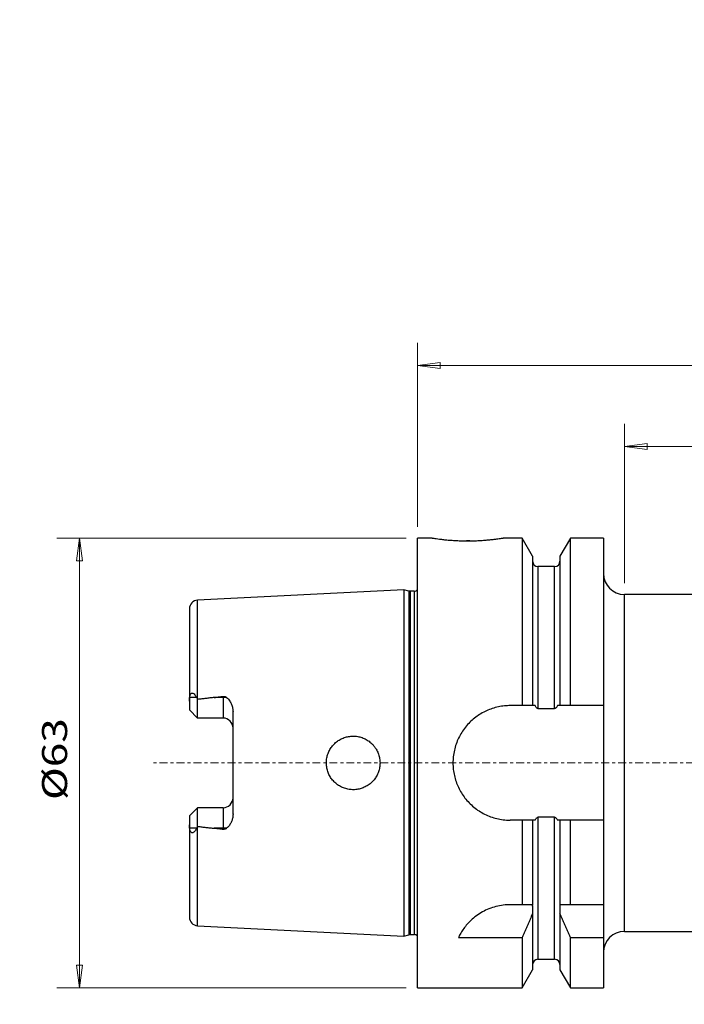
# Model space of a CAD drawing. Units: millimetres. Extents: x -56 to 130, y -127 to 104.
# Drawn here: x -56 to 37, y -34 to 104 of the extents above; entities that cross this region are included whole.
import ezdxf

# ---------------------------------------------------------------- set-up
doc = ezdxf.new("R2010")
doc.units = ezdxf.units.MM
doc.linetypes.add('CENTER', pattern=[47.5, 22, -8.5, 8.5, -8.5])
for name, color, linetype in [('1', 4, 'CONTINUOUS'), ('2', 7, 'CONTINUOUS'), ('SK1', 4, 'CONTINUOUS'), ('SK2', 7, 'CONTINUOUS'), ('SK4', 2, 'CENTER')]:
    doc.layers.add(name, color=color, linetype=linetype)
doc.styles.add('iso_b_vert', font='simplex.shx')
doc.dimstyles.get("Standard").update_dxf_attribs({"dimtxt": 0.18, "dimasz": 0.18, "dimexe": 0.18, "dimexo": 0.0625, "dimgap": 0.09, "dimtad": 1, "dimzin": 0, "dimdsep": 52, "dimtxsty": 'Standard', "dimcen": 0.09, "dimadec": 0, "dimazin": 0, "dimtfac": 1, "dimtdec": 4, "dimtofl": 0, "dimtmove": 0, "dimatfit": 3, "dimfxl": 1, "dimtolj": 1, "dimtzin": 0, "dimarcsym": 0})

# ---------------------------------------------------------------- blocks, each defined once
blk = doc.blocks.new('DimnDraft3D1')
at = {"layer": '2', "lineweight": 13}
for p, q in [((105.592947, 24.863732), (130.221864, 24.863732)), ((127.046864, 24.863732), (126.628867, 21.68873)), ((127.046864, -25.136268), (127.046864, 24.863732)), ((127.046864, 24.863732), (127.46486, 21.688733)), ((127.46486, 21.688733), (126.628867, 21.68873)), ((126.628867, -21.96127), (127.46486, -21.961267)), ((127.046864, -25.136268), (126.628867, -21.96127)), ((127.046864, -25.136268), (127.46486, -21.961267)), ((105.592947, -25.136268), (130.221864, -25.136268))]:
    blk.add_line(p, q, dxfattribs=at)
at = {"layer": '2', "lineweight": 18, "insert": (125.296804, -5.331183), "char_height": 3.50012, "attachment_point": 7, "rotation": 90, "line_spacing_factor": 1.084337, "style": 'iso_b_vert'}
blk.add_mtext('\\W1.2949;%%c50', dxfattribs=at)
blk = doc.blocks.new('DimnDraft3D2')
at = {"layer": 'SK2', "lineweight": 13}
for p, q in [((-1.5875, 31.47), (-50.426578, 31.47)), ((-47.251578, 31.47), (-47.669574, 28.294998)), ((-47.251578, -31.47), (-47.251578, 31.47)), ((-47.251578, 31.47), (-46.833581, 28.295002)), ((-46.833581, 28.295002), (-47.669574, 28.294998)), ((-47.669574, -28.295002), (-46.833581, -28.294998)), ((-47.251578, -31.47), (-47.669574, -28.295002)), ((-47.251578, -31.47), (-46.833581, -28.294998)), ((-1.5875, -31.47), (-50.426578, -31.47))]:
    blk.add_line(p, q, dxfattribs=at)
at = {"layer": 'SK2', "lineweight": 18, "insert": (-49.001638, -5.194915), "char_height": 3.50012, "attachment_point": 7, "rotation": 90, "line_spacing_factor": 1.084337, "style": 'iso_b_vert'}
blk.add_mtext('\\W1.2949;%%c63', dxfattribs=at)
blk = doc.blocks.new('DimnDraft3D3')
at = {"layer": 'SK2', "lineweight": 13}
for p, q in [((91.628167, 26.561154), (91.628167, 35.620686)), ((104.005447, 26.451232), (104.005447, 35.620686)), ((82.877867, 32.445686), (91.628167, 32.445686)), ((91.628167, 32.445686), (88.453166, 32.863682)), ((88.453169, 32.027689), (88.453166, 32.863682)), ((91.628167, 32.445686), (88.453169, 32.027689)), ((104.005447, 32.445686), (107.180446, 32.863682)), ((112.755747, 32.445686), (104.005447, 32.445686)), ((104.005447, 32.445686), (107.180449, 32.027689)), ((107.180446, 32.863682), (107.180449, 32.027689))]:
    blk.add_line(p, q, dxfattribs=at)
at = {"layer": 'SK2', "lineweight": 18, "insert": (97.084545, 33.320716), "char_height": 3.50012, "attachment_point": 7, "line_spacing_factor": 1.084337, "style": 'iso_b_vert'}
blk.add_mtext('\\W0.5144;12', dxfattribs=at)
blk = doc.blocks.new('DimnDraft3D4')
at = {"layer": '2', "lineweight": 13}
for p, q in [((28.924161, 25.163339), (28.924161, 47.463729)), ((104.005447, 26.451232), (104.005447, 47.463729)), ((28.924161, 44.288729), (32.099159, 44.706726)), ((104.005447, 44.288729), (28.924161, 44.288729)), ((28.924161, 44.288729), (32.099163, 43.870732)), ((32.099159, 44.706726), (32.099163, 43.870732)), ((104.005447, 44.288729), (100.830446, 44.706726)), ((100.830449, 43.870732), (100.830446, 44.706726)), ((104.005447, 44.288729), (100.830449, 43.870732))]:
    blk.add_line(p, q, dxfattribs=at)
at = {"layer": '2', "lineweight": 18, "insert": (65.295027, 45.163759), "char_height": 3.50012, "attachment_point": 7, "line_spacing_factor": 1.084337, "style": 'iso_b_vert'}
blk.add_mtext('\\W0.6563;75', dxfattribs=at)
blk = doc.blocks.new('DimnDraft3D5')
at = {"layer": '2', "lineweight": 13}
for p, q in [((0, 33.0575), (0, 58.802813)), ((104.005447, 26.451232), (104.005447, 58.802813)), ((0, 55.627813), (3.174998, 56.04581)), ((0, 55.627813), (104.005447, 55.627813)), ((0, 55.627813), (3.175002, 55.209816)), ((3.174998, 56.04581), (3.175002, 55.209816)), ((104.005447, 55.627813), (100.830446, 56.04581)), ((100.830449, 55.209816), (100.830446, 56.04581)), ((104.005447, 55.627813), (100.830449, 55.209816))]:
    blk.add_line(p, q, dxfattribs=at)
at = {"layer": '2', "lineweight": 18, "insert": (49.801332, 56.502843), "char_height": 3.50012, "attachment_point": 7, "line_spacing_factor": 1.084337, "style": 'iso_b_vert'}
blk.add_mtext('\\W0.6336;104', dxfattribs=at)

msp = doc.modelspace()

# ---------------------------------------------------------------- linework, layer by layer
at = {"layer": '1', "lineweight": 25}
for p, q in [((2.026, 31.47), (0, 31.47)), ((0, -31.47), (0, 31.47)), ((14.625, 31.47), (11.961, 31.47)), ((16.087, 28.938), (14.625, 31.47)), ((14.625, 31.47), (14.625, 8.017)), ((21.375, 31.47), (19.913, 28.938)), ((26, 31.47), (21.375, 31.47)), ((21.375, 8.017), (21.375, 31.47)), ((26, 31.47), (26, -31.47)), ((16.087, 28.938), (16.087, 8.017)), ((19.913, 28.938), (19.913, 8.017)), ((19.163, 27.475), (16.837, 27.475)), ((16.837, 27.475), (16.837, 7.61)), ((19.163, 7.61), (19.163, 27.475)), ((74.106, 23.576), (28.924, 23.576)), ((28.924, -23.576), (28.924, 23.576)), ((16.437, 8.017), (12.967, 8.017)), ((16.837, 7.61), (19.163, 7.61)), ((26, 8.017), (19.563, 8.017)), ((16.437, -8.018), (12.967, -8.018)), ((14.625, -8.018), (14.625, -19.85)), ((16.087, -8.018), (16.087, -19.85)), ((19.163, -7.61), (16.837, -7.61)), ((16.837, -7.61), (16.837, -27.475)), ((19.163, -27.475), (19.163, -7.61)), ((26, -8.018), (19.563, -8.018)), ((19.913, -8.018), (19.913, -19.85)), ((21.375, -19.85), (21.375, -8.018)), ((16.087, -19.85), (12.967, -19.85)), ((16.087, -20.066), (16.087, -28.938)), ((26, -19.85), (19.913, -19.85)), ((19.913, -20.066), (19.913, -28.938)), ((5.729, -24.42), (14.625, -24.42)), ((14.625, -24.42), (14.625, -31.47)), ((21.375, -24.42), (26, -24.42)), ((21.375, -31.47), (21.375, -24.42)), ((28.924, -23.576), (81.798, -23.576)), ((16.837, -27.475), (19.163, -27.475)), ((14.625, -31.47), (16.087, -28.938)), ((19.913, -28.938), (21.375, -31.47)), ((0, -31.47), (14.625, -31.47)), ((21.375, -31.47), (26, -31.47))]:
    msp.add_line(p, q, dxfattribs=at)
for centre, radius, start, end in [((16.837, 28.225), 0.75, 180, 270), ((19.163, 28.225), 0.75, 270, 0), ((28.924, 26.5), 2.924, 180, 270), ((28.924, -26.5), 2.924, 90, 180), ((16.837, -28.225), 0.75, 90, 180), ((19.163, -28.225), 0.75, 0, 90)]:
    msp.add_arc(centre, radius, start, end, dxfattribs=at)
for points, knots in [([(2.023, 31.47), (2.023, 31.47), (2.066, 31.463), (2.261, 31.433), (2.593, 31.384), (3.046, 31.323), (3.613, 31.256), (4.277, 31.19), (5.022, 31.134), (5.744, 31.097), (6.41, 31.078), (6.802, 31.074), (7, 31.074)], [0, 0, 0, 0, 0.1005672, 0.2067612, 0.3128572, 0.4189585, 0.526172, 0.6333845, 0.7412333, 0.8490756, 0.9245382, 1, 1, 1, 1]), ([(7, 31.074), (7.28, 31.074), (7.832, 31.082), (8.644, 31.114), (9.406, 31.164), (10.104, 31.226), (10.714, 31.293), (11.224, 31.359), (11.613, 31.414), (11.874, 31.454), (11.966, 31.468), (11.977, 31.47), (11.977, 31.47)], [0, 0, 0, 0, 0.1064659, 0.2129356, 0.3193599, 0.4257897, 0.5330601, 0.6403292, 0.7481764, 0.8560172, 0.9629571, 1, 1, 1, 1]), ([(12.967, 8.017), (12.697, 8.017), (12.137, 7.989), (11.293, 7.856), (10.451, 7.628), (9.635, 7.31), (8.859, 6.903), (8.131, 6.413), (7.453, 5.843), (6.838, 5.193), (6.293, 4.471), (5.831, 3.692), (5.461, 2.861), (5.185, 1.992), (5.009, 1.104), (4.937, 0.209), (4.963, -0.68), (5.086, -1.557), (5.304, -2.408), (5.611, -3.225), (6.005, -4.008), (6.486, -4.746), (7.048, -5.43), (7.685, -6.054), (8.396, -6.607), (9.172, -7.081), (9.995, -7.465), (10.858, -7.752), (11.746, -7.94), (12.455, -8.01), (12.862, -8.018), (12.967, -8.018)], [0, 0, 0, 0, 0.032015, 0.0665339, 0.1011627, 0.1356863, 0.1705711, 0.2055626, 0.2404509, 0.2763765, 0.3124147, 0.3483372, 0.3843917, 0.4205652, 0.4566144, 0.4917053, 0.5269119, 0.5620034, 0.5965508, 0.6312067, 0.6657589, 0.7009443, 0.7362376, 0.7714252, 0.8075148, 0.8437189, 0.8798038, 0.9156704, 0.9516564, 0.9875183, 1, 1, 1, 1]), ([(16.837, 7.61), (16.809, 7.612), (16.747, 7.623), (16.639, 7.695), (16.533, 7.831), (16.466, 7.949), (16.437, 8.017)], [0, 0, 0, 0, 0.14003, 0.3148734, 0.6325466, 1, 1, 1, 1]), ([(19.563, 8.017), (19.538, 7.958), (19.478, 7.847), (19.381, 7.717), (19.284, 7.641), (19.215, 7.614), (19.175, 7.61), (19.163, 7.61)], [0, 0, 0, 0, 0.3197741, 0.6370184, 0.8003653, 0.9370651, 1, 1, 1, 1]), ([(16.437, -8.018), (16.462, -7.958), (16.522, -7.847), (16.619, -7.717), (16.716, -7.641), (16.785, -7.614), (16.825, -7.61), (16.837, -7.61)], [0, 0, 0, 0, 0.3197741, 0.6370184, 0.8003653, 0.9370651, 1, 1, 1, 1]), ([(19.163, -7.61), (19.191, -7.612), (19.253, -7.623), (19.361, -7.695), (19.467, -7.831), (19.534, -7.949), (19.563, -8.018)], [0, 0, 0, 0, 0.14003, 0.3148734, 0.6325466, 1, 1, 1, 1]), ([(12.967, -19.85), (12.724, -19.85), (12.134, -19.877), (11.203, -20.025), (10.208, -20.316), (9.279, -20.726), (8.403, -21.25), (7.613, -21.872), (6.96, -22.534), (6.446, -23.183), (6.044, -23.804), (5.826, -24.215), (5.729, -24.42)], [0, 0, 0, 0, 0.0695688, 0.1705655, 0.2715927, 0.3750565, 0.4785768, 0.5934134, 0.7083323, 0.8054395, 0.9027958, 1, 1, 1, 1])]:
    msp.add_open_spline(points, degree=3, knots=knots, dxfattribs=at)
for points, degree in [([(7.295, 31.075), (6.833, 31.074)], 1), ([(16.087, -20.066), (16.103, -19.85)], 1), ([(19.897, -19.85), (19.913, -20.066)], 1), ([(16.087, -21.056), (15.377, -22.747), (14.625, -24.42)], 2), ([(21.375, -24.42), (20.623, -22.747), (19.913, -21.056)], 2)]:
    msp.add_open_spline(points, degree=degree, dxfattribs=at)
at = {"layer": 'SK1', "lineweight": 25}
for p, q in [((-1.895, 24.225), (-30.76, 22.782)), ((-1.205, 24.04), (-1.895, 24.225)), ((-1.895, 24.225), (-1.895, -24.225)), ((-1.205, 24.04), (-1.205, -24.04)), ((-0.475, 24.02), (-1.05, 24.02)), ((-1.05, 24.02), (-1.05, -24.02)), ((-0.475, 24.02), (-0.475, -24.02)), ((-30.76, 8.905), (-30.76, 22.782)), ((-31.9, 21.584), (-31.9, 7.42)), ((-30.891, 9.15), (-31.862, 9.15)), ((-30.75, 8.886), (-30.76, 8.905)), ((-30.75, 6.27), (-30.75, 8.886)), ((-26.691, 9.15), (-28.447, 9.15)), ((-27.2, 9.305), (-27.2, 6.27)), ((-30.75, 6.27), (-31.9, 7.42)), ((-25.8, -7.148), (-25.8, 7.148)), ((-27.2, 6.27), (-30.75, 6.27)), ((-30.75, -6.27), (-31.9, -7.42)), ((-27.2, -6.27), (-30.75, -6.27)), ((-30.75, -8.886), (-30.75, -6.27)), ((-27.2, -6.27), (-27.2, -9.305)), ((-31.9, -7.42), (-31.9, -21.584)), ((-30.891, -9.15), (-31.862, -9.15)), ((-30.76, -8.905), (-30.75, -8.886)), ((-30.76, -22.782), (-30.76, -8.905)), ((-26.691, -9.15), (-28.447, -9.15)), ((-30.76, -22.782), (-1.895, -24.225)), ((-1.895, -24.225), (-1.205, -24.04)), ((-1.05, -24.02), (-0.475, -24.02))]:
    msp.add_line(p, q, dxfattribs=at)
at = {"layer": 'SK1', "lineweight": 25, "extrusion": (0, 0, -1)}
for centre, start, end in [((1.05, 24.62), 270, 285), ((1.05, -24.62), 75, 90)]:
    msp.add_arc(centre, 0.6, start, end, dxfattribs=at)
at = {"layer": 'SK1', "lineweight": 25}
for centre, radius, start, end in [((-0.475, 24.62), 0.6, 270, 322.34154), ((-30.7, 21.584), 1.2, 92.8624, 180), ((-27.2, 4.87), 1.4, 0, 90), ((-27.2, -4.87), 1.4, 270, 0), ((-30.7, -21.584), 1.2, 180, 267.13759), ((-0.475, -24.62), 0.6, 37.65846, 90)]:
    msp.add_arc(centre, radius, start, end, dxfattribs=at)
for points, knots in [([(-31.862, 9.15), (-31.855, 9.208), (-31.832, 9.333), (-31.781, 9.519), (-31.703, 9.672), (-31.625, 9.741), (-31.554, 9.776), (-31.463, 9.785), (-31.309, 9.718), (-31.103, 9.509), (-30.964, 9.302), (-30.891, 9.15)], [0, 0, 0, 0, 0.0894435, 0.1955548, 0.302644, 0.3693564, 0.3889112, 0.4643188, 0.5604926, 0.7297008, 1, 1, 1, 1]), ([(-27.2, 9.305), (-27.132, 9.312), (-27.003, 9.309), (-26.829, 9.244), (-26.732, 9.183), (-26.691, 9.15)], [0, 0, 0, 0, 0.3535524, 0.7063678, 1, 1, 1, 1]), ([(-26.691, 9.15), (-26.604, 9.078), (-26.442, 8.922), (-26.209, 8.599), (-25.996, 8.187), (-25.838, 7.681), (-25.802, 7.328), (-25.8, 7.148)], [0, 0, 0, 0, 0.1469717, 0.2984636, 0.5285452, 0.7653344, 1, 1, 1, 1]), ([(-6.414, 2.716), (-6.569, 2.863), (-6.898, 3.126), (-7.455, 3.437), (-8.057, 3.647), (-8.685, 3.755), (-9.321, 3.753), (-9.945, 3.648), (-10.539, 3.438), (-11.09, 3.135), (-11.582, 2.743), (-12.004, 2.274), (-12.342, 1.739), (-12.587, 1.154), (-12.729, 0.535), (-12.767, -0.098), (-12.696, -0.727), (-12.524, -1.335), (-12.25, -1.904), (-11.887, -2.422), (-11.44, -2.87), (-10.923, -3.24), (-10.352, -3.516), (-9.744, -3.694), (-9.117, -3.765), (-8.49, -3.733), (-7.879, -3.596), (-7.297, -3.361), (-6.762, -3.03), (-6.285, -2.613), (-5.884, -2.118), (-5.57, -1.562), (-5.357, -0.96), (-5.247, -0.335), (-5.245, 0.295), (-5.344, 0.912), (-5.546, 1.501), (-5.81, 1.996), (-6.107, 2.4), (-6.307, 2.614), (-6.414, 2.716)], [0, 0, 0, 0, 0.0270383, 0.0540759, 0.0811256, 0.1081732, 0.1349738, 0.1617738, 0.188273, 0.2147733, 0.241352, 0.2679313, 0.294734, 0.3215361, 0.3483434, 0.3751502, 0.4018135, 0.4284774, 0.4551515, 0.4818261, 0.5086445, 0.5354621, 0.5622508, 0.5890385, 0.6155944, 0.6421512, 0.6686628, 0.6951762, 0.7220112, 0.7488465, 0.7759777, 0.8031066, 0.8300423, 0.8569758, 0.8834139, 0.9098525, 0.9361196, 0.9623889, 0.9811943, 1, 1, 1, 1]), ([(-25.8, -7.148), (-25.8, -7.159), (-25.801, -7.328), (-25.837, -7.656), (-25.97, -8.113), (-26.173, -8.544), (-26.415, -8.897), (-26.609, -9.081), (-26.691, -9.15)], [0, 0, 0, 0, 0.0144634, 0.2239031, 0.4335511, 0.6469392, 0.859991, 1, 1, 1, 1]), ([(-30.891, -9.15), (-30.938, -9.24), (-31.033, -9.399), (-31.193, -9.609), (-31.346, -9.74), (-31.481, -9.784), (-31.582, -9.77), (-31.669, -9.708), (-31.756, -9.58), (-31.821, -9.387), (-31.853, -9.231), (-31.862, -9.15)], [0, 0, 0, 0, 0.1681042, 0.3170457, 0.4669353, 0.5465294, 0.6113715, 0.6813508, 0.7508989, 0.8778704, 1, 1, 1, 1]), ([(-26.691, -9.15), (-26.75, -9.198), (-26.876, -9.271), (-27.06, -9.314), (-27.168, -9.309), (-27.2, -9.305)], [0, 0, 0, 0, 0.4121163, 0.8283664, 1, 1, 1, 1])]:
    msp.add_open_spline(points, degree=3, knots=knots, dxfattribs=at)
for points, degree in [([(-31.9, 8.661), (-31.9, 8.902), (-31.862, 9.15)], 2), ([(-30.891, 9.15), (-30.76, 8.905)], 1), ([(-28.447, 9.15), (-30.75, 8.886)], 1), ([(-28.447, 9.15), (-27.824, 9.228), (-27.2, 9.305)], 2), ([(-31.862, -9.15), (-31.9, -8.661)], 1), ([(-30.76, -8.905), (-30.891, -9.15)], 1), ([(-30.75, -8.886), (-28.447, -9.15)], 1), ([(-27.2, -9.305), (-27.824, -9.228), (-28.447, -9.15)], 2)]:
    msp.add_open_spline(points, degree=degree, dxfattribs=at)
at = {"layer": 'SK4', "lineweight": 13, "ltscale": 0.05}
msp.add_line((109.904, 0), (-37.03, 0), dxfattribs=at)

# ---------------------------------------------------------------- dimensions: what is measured, and where the dimension line sits
at = {"layer": '2', "lineweight": 13}
for base, p1, p2, picture, middle in [((-55.6278, 104.0054), (-33.0575, 0), (-26.4512, 104.0054), 'DimnDraft3D5', (-55.6278, 52.0027)), ((-44.289, 28.924), (-26.451, 104.005), (-25.163, 28.924), 'DimnDraft3D4', (-44.289, 66.465))]:
    dim = msp.add_linear_dim(base=base, p1=p1, p2=p2, angle=90, dimstyle='Standard', override={"dimtxt": 3.50012, "dimasz": 3.175, "dimexe": 3.175, "dimexo": 1.5875, "dimgap": 1.75006, "dimtad": 1, "dimtih": 0, "dimtoh": 0, "dimdec": 2, "dimpost": '<>', "dimtxsty": 'iso_b_vert', "dimsah": 1, "dimclrd": 7, "dimclre": 7, "dimclrt": 7, "dimtm": -0.005, "dimtdec": 3, "dimtmove": 0}, dxfattribs=at)
    dim.commit()
    dim.dimension.update_dxf_attribs({"geometry": picture, "text_midpoint": middle})
dim = msp.add_linear_dim(base=(24.864, -127.047), p1=(-25.136, -105.593), p2=(24.864, -105.593), dimstyle='Standard', override={"dimtxt": 3.50012, "dimasz": 3.175, "dimexe": 3.175, "dimexo": 1.5875, "dimgap": 1.75006, "dimtad": 1, "dimtih": 0, "dimdec": 2, "dimpost": '<>', "dimtxsty": 'iso_b_vert', "dimsah": 1, "dimclrd": 7, "dimclre": 7, "dimclrt": 7, "dimtm": -0.005, "dimtdec": 3, "dimtmove": 0}, dxfattribs=at)
dim.commit()
dim.dimension.update_dxf_attribs({"geometry": 'DimnDraft3D1', "text_midpoint": (-0.136, -127.047)})
at = {"layer": 'SK2', "lineweight": 13}
dim = msp.add_linear_dim(base=(-32.446, 91.628), p1=(-26.451, 104.005), p2=(-26.561, 91.628), angle=90, dimstyle='Standard', override={"dimtxt": 3.50012, "dimasz": 3.175, "dimexe": 3.175, "dimexo": 1.5875, "dimgap": 1.75006, "dimtad": 1, "dimtih": 0, "dimtoh": 0, "dimdec": 2, "dimpost": '<>', "dimtxsty": 'iso_b_vert', "dimsah": 1, "dimclrd": 7, "dimclre": 7, "dimclrt": 7, "dimtm": -0.005, "dimtdec": 3, "dimtmove": 0}, dxfattribs=at)
dim.commit()
dim.dimension.update_dxf_attribs({"geometry": 'DimnDraft3D3', "text_midpoint": (-32.446, 97.817)})
dim = msp.add_linear_dim(base=(31.47, 47.252), p1=(-31.47, 1.587), p2=(31.47, 1.587), dimstyle='Standard', override={"dimtxt": 3.50012, "dimasz": 3.175, "dimexe": 3.175, "dimexo": 1.5875, "dimgap": 1.75006, "dimtad": 1, "dimtih": 0, "dimdec": 2, "dimpost": '<>', "dimtxsty": 'iso_b_vert', "dimsah": 1, "dimclrd": 7, "dimclre": 7, "dimclrt": 7, "dimtm": -0.005, "dimtdec": 3, "dimtmove": 0}, dxfattribs=at)
dim.commit()
dim.dimension.update_dxf_attribs({"geometry": 'DimnDraft3D2', "text_midpoint": (0, 47.252)})

doc.saveas('drawing.dxf')
